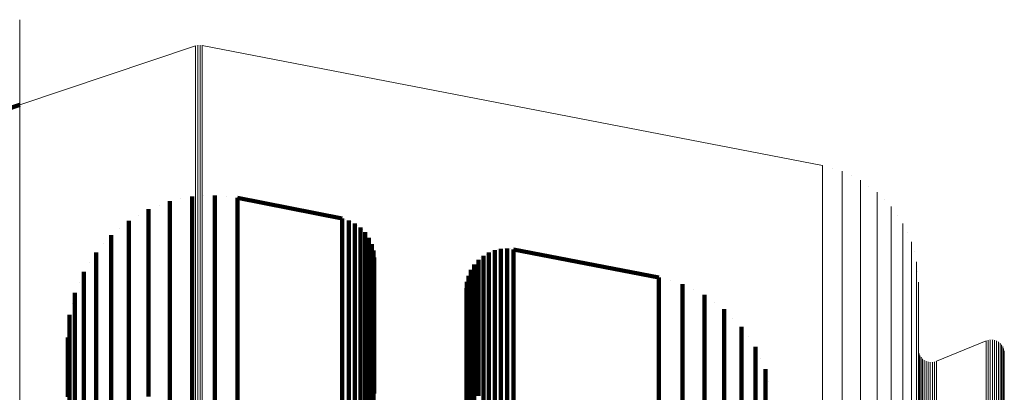
# Model space of a CAD drawing. Units: metres. Extents: x 0.02 to 0.11, y -0.62 to 0.62.
# Drawn here: x 0.07 to 0.11, y 0.6 to 0.62 of the extents above; entities that cross this region are included whole.
import ezdxf

# ---------------------------------------------------------------- set-up
doc = ezdxf.new("R2010")
doc.units = ezdxf.units.M
doc.linetypes.add('AUSGEZOGEN', pattern=[0])
doc.linetypes.add('VERDECKT2_S2', pattern=[0.036, 0.02, -0.016])
doc.layers.add('Standard', color=7, linetype='AUSGEZOGEN', lineweight=13)

msp = doc.modelspace()

# ---------------------------------------------------------------- linework, layer by layer
at = {"layer": 'Standard', "color": 7, "linetype": 'AUSGEZOGEN', "lineweight": 13, "transparency": 33554687}
for p, q in [((0.065204, 0.616443), (0.065204, 0.616443)), ((0.065204, 0.613018), (0.072465, 0.615455)), ((0.07251, 0.615466), (0.07251, 0.615466)), ((0.072602, 0.61548), (0.072602, 0.61548)), ((0.072695, 0.615478), (0.072695, 0.615478)), ((0.072741, 0.615473), (0.098346, 0.610509)), ((0.098751, 0.610393), (0.098751, 0.610393)), ((0.099536, 0.610094), (0.099536, 0.610094)), ((0.100258, 0.609665), (0.100258, 0.609665)), ((0.100896, 0.609118), (0.100896, 0.609118)), ((0.101431, 0.60847), (0.101431, 0.60847)), ((0.101846, 0.60774), (0.101846, 0.60774)), ((0.10213, 0.606949), (0.10213, 0.606949)), ((0.102274, 0.606121), (0.102274, 0.606121)), ((0.103064, 0.602431), (0.105104, 0.603281)), ((0.105146, 0.603295), (0.105146, 0.603295)), ((0.105233, 0.603315), (0.105233, 0.603315)), ((0.105321, 0.603321), (0.105321, 0.603321)), ((0.10541, 0.603313), (0.10541, 0.603313)), ((0.105495, 0.60329), (0.105495, 0.60329)), ((0.105576, 0.603253), (0.105576, 0.603253)), ((0.10565, 0.603204), (0.10565, 0.603204)), ((0.105715, 0.603143), (0.105715, 0.603143)), ((0.105769, 0.603073), (0.105769, 0.603073)), ((0.105811, 0.602995), (0.105811, 0.602995)), ((0.102314, 0.602889), (0.102314, 0.602889)), ((0.102329, 0.602801), (0.102329, 0.602801)), ((0.102357, 0.602717), (0.102357, 0.602717)), ((0.102399, 0.602639), (0.102399, 0.602639)), ((0.102453, 0.602569), (0.102453, 0.602569)), ((0.105839, 0.602911), (0.105839, 0.602911)), ((0.105854, 0.602823), (0.105854, 0.602823)), ((0.102518, 0.602508), (0.102518, 0.602508)), ((0.102592, 0.602459), (0.102592, 0.602459)), ((0.102673, 0.602423), (0.102673, 0.602423)), ((0.102758, 0.6024), (0.102758, 0.6024)), ((0.102847, 0.602391), (0.102847, 0.602391)), ((0.102935, 0.602397), (0.102935, 0.602397)), ((0.103022, 0.602417), (0.103022, 0.602417))]:
    msp.add_line(p, q, dxfattribs=at)
at = {"layer": 'Standard', "color": 253, "linetype": 'VERDECKT2_S2', "lineweight": 140, "transparency": 33554687}
for p, q in [((0.063077, 0.612304), (0.065204, 0.613018)), ((0.071399, 0.609044), (0.071399, 0.608894)), ((0.07186, 0.609141), (0.07186, 0.609141)), ((0.072321, 0.609237), (0.072321, 0.609087)), ((0.072321, 0.609087), (0.072321, 0.608632)), ((0.072791, 0.609259), (0.072791, 0.609259)), ((0.073262, 0.609281), (0.073262, 0.609131)), ((0.073262, 0.609131), (0.073262, 0.608675)), ((0.07373, 0.609227), (0.07373, 0.609227)), ((0.074198, 0.609173), (0.074198, 0.609023)), ((0.078518, 0.608321), (0.074198, 0.609173)), ((0.070519, 0.608706), (0.070519, 0.608556)), ((0.070959, 0.608875), (0.070959, 0.608875)), ((0.071399, 0.608894), (0.071399, 0.608439)), ((0.073262, 0.608675), (0.073262, 0.607906)), ((0.074198, 0.609023), (0.074198, 0.608567)), ((0.069705, 0.608232), (0.069705, 0.608082)), ((0.070112, 0.608469), (0.070112, 0.608469)), ((0.070519, 0.608556), (0.070519, 0.608101)), ((0.071399, 0.608439), (0.071399, 0.60767)), ((0.072321, 0.608632), (0.072321, 0.607863)), ((0.074198, 0.608567), (0.074198, 0.607799)), ((0.078518, 0.608321), (0.078518, 0.608171)), ((0.078652, 0.608282), (0.078652, 0.608282)), ((0.078787, 0.608243), (0.078787, 0.608093)), ((0.069341, 0.607933), (0.069341, 0.607933)), ((0.069705, 0.608082), (0.069705, 0.607627)), ((0.070519, 0.608101), (0.070519, 0.607333)), ((0.072321, 0.607863), (0.072321, 0.606773)), ((0.073262, 0.607906), (0.073262, 0.606816)), ((0.078518, 0.608171), (0.078518, 0.607716)), ((0.078787, 0.608093), (0.078787, 0.607639)), ((0.078913, 0.608182), (0.078913, 0.608182)), ((0.079039, 0.608121), (0.079039, 0.607971)), ((0.079039, 0.607971), (0.079039, 0.607516)), ((0.079153, 0.608039), (0.079153, 0.608039)), ((0.079267, 0.607957), (0.079267, 0.607807)), ((0.079365, 0.607856), (0.079365, 0.607856)), ((0.068977, 0.607633), (0.068977, 0.607484)), ((0.068977, 0.607484), (0.068977, 0.607029)), ((0.069705, 0.607627), (0.069705, 0.606859)), ((0.071399, 0.60767), (0.071399, 0.60658)), ((0.074198, 0.607799), (0.074198, 0.606709)), ((0.078518, 0.607716), (0.078518, 0.606948)), ((0.078787, 0.607639), (0.078787, 0.606871)), ((0.079039, 0.607516), (0.079039, 0.606749)), ((0.079267, 0.607807), (0.079267, 0.607352)), ((0.079463, 0.607756), (0.079463, 0.607606)), ((0.079463, 0.607606), (0.079463, 0.607152)), ((0.079542, 0.60764), (0.079542, 0.60764)), ((0.079622, 0.607525), (0.079622, 0.607375)), ((0.068666, 0.60728), (0.068666, 0.60728)), ((0.068977, 0.607029), (0.068977, 0.606262)), ((0.070519, 0.607333), (0.070519, 0.606244)), ((0.079267, 0.607352), (0.079267, 0.606585)), ((0.079463, 0.607152), (0.079463, 0.606385)), ((0.079622, 0.607375), (0.079622, 0.606921)), ((0.07968, 0.607397), (0.07968, 0.607397)), ((0.079738, 0.60727), (0.079738, 0.60712)), ((0.079738, 0.60712), (0.079738, 0.606666)), ((0.079774, 0.607134), (0.079774, 0.607134)), ((0.084816, 0.607015), (0.084816, 0.606865)), ((0.084944, 0.607042), (0.084944, 0.607042)), ((0.085072, 0.607069), (0.085072, 0.606919)), ((0.085202, 0.607075), (0.085202, 0.607075)), ((0.085333, 0.607081), (0.085333, 0.606932)), ((0.085462, 0.607067), (0.085462, 0.607067)), ((0.085592, 0.607052), (0.085592, 0.606903)), ((0.091591, 0.605887), (0.085592, 0.607052)), ((0.068354, 0.606926), (0.068354, 0.606777)), ((0.068354, 0.606777), (0.068354, 0.606323)), ((0.069705, 0.606859), (0.069705, 0.605771)), ((0.072321, 0.606773), (0.072321, 0.605355)), ((0.073262, 0.606816), (0.073262, 0.605398)), ((0.074198, 0.606709), (0.074198, 0.605291)), ((0.078518, 0.606948), (0.078518, 0.60586)), ((0.078787, 0.606871), (0.078787, 0.605783)), ((0.079039, 0.606749), (0.079039, 0.605661)), ((0.079622, 0.606921), (0.079622, 0.606154)), ((0.079738, 0.606666), (0.079738, 0.6059)), ((0.07981, 0.606999), (0.07981, 0.606849)), ((0.07981, 0.606849), (0.07981, 0.606395)), ((0.079822, 0.606859), (0.079822, 0.606859)), ((0.079834, 0.606719), (0.079834, 0.60657)), ((0.084145, 0.606622), (0.084145, 0.606473)), ((0.084246, 0.606705), (0.084246, 0.606705)), ((0.084347, 0.606788), (0.084347, 0.606639)), ((0.084347, 0.606639), (0.084347, 0.606185)), ((0.084459, 0.606854), (0.084459, 0.606854)), ((0.084572, 0.60692), (0.084572, 0.606771)), ((0.084572, 0.606771), (0.084572, 0.606317)), ((0.084694, 0.606967), (0.084694, 0.606967)), ((0.084816, 0.606865), (0.084816, 0.606411)), ((0.085072, 0.606919), (0.085072, 0.606465)), ((0.085333, 0.606932), (0.085333, 0.606478)), ((0.085592, 0.606903), (0.085592, 0.606449)), ((0.068103, 0.606528), (0.068103, 0.606528)), ((0.068354, 0.606323), (0.068354, 0.605557)), ((0.068977, 0.606262), (0.068977, 0.605175)), ((0.070519, 0.606244), (0.070519, 0.604827)), ((0.071399, 0.60658), (0.071399, 0.605163)), ((0.079267, 0.606585), (0.079267, 0.605497)), ((0.079463, 0.606385), (0.079463, 0.605298)), ((0.07981, 0.606395), (0.07981, 0.605629)), ((0.079834, 0.60657), (0.079834, 0.606116)), ((0.083833, 0.606205), (0.083833, 0.606055)), ((0.083903, 0.606315), (0.083903, 0.606315)), ((0.083972, 0.606426), (0.083972, 0.606276)), ((0.083972, 0.606276), (0.083972, 0.605823)), ((0.084059, 0.606524), (0.084059, 0.606524)), ((0.084145, 0.606473), (0.084145, 0.606019)), ((0.084572, 0.606317), (0.084572, 0.605551)), ((0.084816, 0.606411), (0.084816, 0.605645)), ((0.085072, 0.606465), (0.085072, 0.605699)), ((0.085333, 0.606478), (0.085333, 0.605712)), ((0.085592, 0.606449), (0.085592, 0.605682)), ((0.067852, 0.606129), (0.067852, 0.60598)), ((0.067852, 0.60598), (0.067852, 0.605526)), ((0.078518, 0.60586), (0.078518, 0.604445)), ((0.079622, 0.606154), (0.079622, 0.605067)), ((0.079738, 0.6059), (0.079738, 0.604814)), ((0.079834, 0.606116), (0.079834, 0.60535)), ((0.0837, 0.605837), (0.0837, 0.605837)), ((0.083732, 0.605964), (0.083732, 0.605815)), ((0.083732, 0.605815), (0.083732, 0.605362)), ((0.083782, 0.606084), (0.083782, 0.606084)), ((0.083833, 0.606055), (0.083833, 0.605602)), ((0.083972, 0.605823), (0.083972, 0.605058)), ((0.084145, 0.606019), (0.084145, 0.605253)), ((0.084347, 0.606185), (0.084347, 0.605419)), ((0.091591, 0.605887), (0.091591, 0.605737)), ((0.067668, 0.605695), (0.067668, 0.605695)), ((0.067852, 0.605526), (0.067852, 0.604761)), ((0.068354, 0.605557), (0.068354, 0.604471)), ((0.069705, 0.605771), (0.069705, 0.604356)), ((0.073262, 0.605398), (0.073262, 0.603645)), ((0.078787, 0.605783), (0.078787, 0.604367)), ((0.079039, 0.605661), (0.079039, 0.604245)), ((0.079267, 0.605497), (0.079267, 0.604082)), ((0.07981, 0.605629), (0.07981, 0.604543)), ((0.083648, 0.60545), (0.083648, 0.605301)), ((0.083659, 0.60558), (0.083659, 0.60558)), ((0.083669, 0.60571), (0.083669, 0.605561)), ((0.083669, 0.605561), (0.083669, 0.605108)), ((0.083833, 0.605602), (0.083833, 0.604837)), ((0.084347, 0.605419), (0.084347, 0.604334)), ((0.084572, 0.605551), (0.084572, 0.604465)), ((0.084816, 0.605645), (0.084816, 0.604559)), ((0.085072, 0.605699), (0.085072, 0.604613)), ((0.085333, 0.605712), (0.085333, 0.604626)), ((0.085592, 0.605682), (0.085592, 0.604597)), ((0.091591, 0.605737), (0.091591, 0.605284)), ((0.092077, 0.605748), (0.092077, 0.605748)), ((0.092564, 0.605609), (0.092564, 0.60546)), ((0.092564, 0.60546), (0.092564, 0.605007)), ((0.093019, 0.605389), (0.093019, 0.605389)), ((0.067484, 0.605262), (0.067484, 0.605112)), ((0.067484, 0.605112), (0.067484, 0.60466)), ((0.068977, 0.605175), (0.068977, 0.603761)), ((0.071399, 0.605163), (0.071399, 0.603411)), ((0.072321, 0.605355), (0.072321, 0.603602)), ((0.074198, 0.605291), (0.074198, 0.603539)), ((0.079463, 0.605298), (0.079463, 0.603883)), ((0.079622, 0.605067), (0.079622, 0.603654)), ((0.079834, 0.60535), (0.079834, 0.604265)), ((0.083648, 0.605301), (0.083648, 0.604848)), ((0.083669, 0.605108), (0.083669, 0.604344)), ((0.083732, 0.605362), (0.083732, 0.604597)), ((0.083972, 0.605058), (0.083972, 0.603973)), ((0.084145, 0.605253), (0.084145, 0.604168)), ((0.091591, 0.605284), (0.091591, 0.604519)), ((0.092564, 0.605007), (0.092564, 0.604242)), ((0.093474, 0.605168), (0.093474, 0.605019)), ((0.093474, 0.605019), (0.093474, 0.604567)), ((0.067372, 0.604804), (0.067372, 0.604804)), ((0.067484, 0.60466), (0.067484, 0.603896)), ((0.067852, 0.604761), (0.067852, 0.603677)), ((0.070519, 0.604827), (0.070519, 0.603076)), ((0.079738, 0.604814), (0.079738, 0.6034)), ((0.083648, 0.604848), (0.083648, 0.604084)), ((0.083732, 0.604597), (0.083732, 0.603513)), ((0.083833, 0.604837), (0.083833, 0.603752)), ((0.085072, 0.604613), (0.085072, 0.6032)), ((0.085333, 0.604626), (0.085333, 0.603213)), ((0.085592, 0.604597), (0.085592, 0.603184)), ((0.093885, 0.604873), (0.093885, 0.604873)), ((0.094296, 0.604578), (0.094296, 0.604429)), ((0.06726, 0.604347), (0.06726, 0.604198)), ((0.06726, 0.604198), (0.06726, 0.603746)), ((0.068354, 0.604471), (0.068354, 0.603059)), ((0.069705, 0.604356), (0.069705, 0.602606)), ((0.078518, 0.604445), (0.078518, 0.602694)), ((0.078787, 0.604367), (0.078787, 0.602617)), ((0.079039, 0.604245), (0.079039, 0.602496)), ((0.07981, 0.604543), (0.07981, 0.603131)), ((0.079834, 0.604265), (0.079834, 0.602853)), ((0.083669, 0.604344), (0.083669, 0.60326)), ((0.084145, 0.604168), (0.084145, 0.602757)), ((0.084347, 0.604334), (0.084347, 0.602922)), ((0.084572, 0.604465), (0.084572, 0.603053)), ((0.084816, 0.604559), (0.084816, 0.603146)), ((0.091591, 0.604519), (0.091591, 0.603436)), ((0.092564, 0.604242), (0.092564, 0.603159)), ((0.093474, 0.604567), (0.093474, 0.603803)), ((0.094296, 0.604429), (0.094296, 0.603977)), ((0.09465, 0.604217), (0.09465, 0.604217)), ((0.067222, 0.603877), (0.067222, 0.603877)), ((0.067484, 0.603896), (0.067484, 0.602813)), ((0.068977, 0.603761), (0.068977, 0.602013)), ((0.079267, 0.604082), (0.079267, 0.602333)), ((0.079463, 0.603883), (0.079463, 0.602135)), ((0.083648, 0.604084), (0.083648, 0.603001)), ((0.083972, 0.603973), (0.083972, 0.602562)), ((0.093474, 0.603803), (0.093474, 0.60272)), ((0.094296, 0.603977), (0.094296, 0.603214)), ((0.095005, 0.603856), (0.095005, 0.603707)), ((0.067184, 0.603407), (0.067184, 0.603259)), ((0.06726, 0.603746), (0.06726, 0.602983)), ((0.067852, 0.603677), (0.067852, 0.602267)), ((0.071399, 0.603411), (0.071399, 0.601317)), ((0.072321, 0.603602), (0.072321, 0.601508)), ((0.073262, 0.603645), (0.073262, 0.601551)), ((0.074198, 0.603539), (0.074198, 0.601445)), ((0.079622, 0.603654), (0.079622, 0.601906)), ((0.079738, 0.6034), (0.079738, 0.601653)), ((0.083732, 0.603513), (0.083732, 0.602103)), ((0.083833, 0.603752), (0.083833, 0.602342)), ((0.091591, 0.603436), (0.091591, 0.602026)), ((0.095005, 0.603707), (0.095005, 0.603256)), ((0.095291, 0.603439), (0.095291, 0.603439)), ((0.067184, 0.603259), (0.067184, 0.602807)), ((0.06726, 0.602983), (0.06726, 0.601902)), ((0.068354, 0.603059), (0.068354, 0.601313)), ((0.070519, 0.603076), (0.070519, 0.600983)), ((0.07981, 0.603131), (0.07981, 0.601384)), ((0.083648, 0.603001), (0.083648, 0.601592)), ((0.083669, 0.60326), (0.083669, 0.60185)), ((0.084572, 0.603053), (0.084572, 0.601307)), ((0.084816, 0.603146), (0.084816, 0.6014)), ((0.085072, 0.6032), (0.085072, 0.601454)), ((0.085333, 0.603213), (0.085333, 0.601466)), ((0.085592, 0.603184), (0.085592, 0.601437)), ((0.092564, 0.603159), (0.092564, 0.60175)), ((0.094296, 0.603214), (0.094296, 0.602133)), ((0.095005, 0.603256), (0.095005, 0.602493)), ((0.095578, 0.603023), (0.095578, 0.602874)), ((0.067184, 0.602807), (0.067184, 0.602046)), ((0.067484, 0.602813), (0.067484, 0.601405)), ((0.069705, 0.602606), (0.069705, 0.600515)), ((0.078518, 0.602694), (0.078518, 0.600603)), ((0.078787, 0.602617), (0.078787, 0.600527)), ((0.079834, 0.602853), (0.079834, 0.601108)), ((0.083972, 0.602562), (0.083972, 0.600817)), ((0.084145, 0.602757), (0.084145, 0.601011)), ((0.084347, 0.602922), (0.084347, 0.601176)), ((0.093474, 0.60272), (0.093474, 0.601312)), ((0.095578, 0.602874), (0.095578, 0.602423)), ((0.09579, 0.602563), (0.09579, 0.602563)), ((0.067852, 0.602267), (0.067852, 0.600523)), ((0.079039, 0.602496), (0.079039, 0.600406)), ((0.079267, 0.602333), (0.079267, 0.600243)), ((0.079463, 0.602135), (0.079463, 0.600046)), ((0.083833, 0.602342), (0.083833, 0.600598)), ((0.094296, 0.602133), (0.094296, 0.600726)), ((0.095005, 0.602493), (0.095005, 0.601413)), ((0.095578, 0.602423), (0.095578, 0.601662)), ((0.067184, 0.602046), (0.067184, 0.600967)), ((0.06726, 0.601902), (0.06726, 0.600495)), ((0.068977, 0.602013), (0.068977, 0.599924)), ((0.079622, 0.601906), (0.079622, 0.599817)), ((0.083669, 0.60185), (0.083669, 0.600108)), ((0.083732, 0.602103), (0.083732, 0.600359)), ((0.091591, 0.602026), (0.091591, 0.600282)), ((0.092564, 0.60175), (0.092564, 0.600007)), ((0.096001, 0.602104), (0.096001, 0.601955)), ((0.096001, 0.601955), (0.096001, 0.601505)), ((0.067484, 0.601405), (0.067484, 0.599663)), ((0.071399, 0.601317), (0.071399, 0.598876)), ((0.072321, 0.601508), (0.072321, 0.599066)), ((0.073262, 0.601551), (0.073262, 0.599109)), ((0.074198, 0.601445), (0.074198, 0.599003)), ((0.079738, 0.601653), (0.079738, 0.599566)), ((0.07981, 0.601384), (0.07981, 0.599298)), ((0.083648, 0.601592), (0.083648, 0.59985)), ((0.084816, 0.6014), (0.084816, 0.599313)), ((0.085072, 0.601454), (0.085072, 0.599367)), ((0.085333, 0.601466), (0.085333, 0.599379)), ((0.085592, 0.601437), (0.085592, 0.599351)), ((0.095005, 0.601413), (0.095005, 0.600008)), ((0.095578, 0.601662), (0.095578, 0.600584)), ((0.096001, 0.601505), (0.096001, 0.600745)), ((0.09613, 0.601615), (0.09613, 0.601615)), ((0.068354, 0.601313), (0.068354, 0.599226)), ((0.084347, 0.601176), (0.084347, 0.59909)), ((0.084572, 0.601307), (0.084572, 0.59922)), ((0.093474, 0.601312), (0.093474, 0.599571))]:
    msp.add_line(p, q, dxfattribs=at)
at = {"layer": 'Standard', "color": 7, "linetype": 'AUSGEZOGEN', "lineweight": 13, "transparency": 33554687}
for points in [[(0.065204, 0.616533), (0.065204, 0.616381), (0.065204, 0.61592), (0.065204, 0.615142), (0.065204, 0.614039), (0.065204, 0.612604), (0.065204, 0.610831), (0.065204, 0.608711), (0.065204, 0.60624), (0.065204, 0.603412), (0.065204, 0.600221), (0.065204, 0.596664), (0.065204, 0.592734), (0.065204, 0.588431), (0.065204, 0.583749), (0.065204, 0.578688), (0.065204, 0.573245), (0.065204, 0.567421)], [(0.072465, 0.615455), (0.072465, 0.615303), (0.072465, 0.614843), (0.072465, 0.614066), (0.072465, 0.612965), (0.072465, 0.611533), (0.072465, 0.609762), (0.072465, 0.607646), (0.072465, 0.60518), (0.072465, 0.602356), (0.072465, 0.599171), (0.072465, 0.59562), (0.072465, 0.591697), (0.072465, 0.587401), (0.072465, 0.582728), (0.072465, 0.577676), (0.072465, 0.572242)], [(0.072555, 0.615477), (0.072555, 0.615325), (0.072555, 0.614865), (0.072555, 0.614088), (0.072555, 0.612987), (0.072555, 0.611555), (0.072555, 0.609784), (0.072555, 0.607668), (0.072555, 0.605201), (0.072555, 0.602378), (0.072555, 0.599193), (0.072555, 0.595641), (0.072555, 0.591719), (0.072555, 0.587422), (0.072555, 0.582749), (0.072555, 0.577696), (0.072555, 0.572263)], [(0.072649, 0.615483), (0.072649, 0.615331), (0.072649, 0.614871), (0.072649, 0.614094), (0.072649, 0.612993), (0.072649, 0.611561), (0.072649, 0.60979), (0.072649, 0.607674), (0.072649, 0.605208), (0.072649, 0.602384), (0.072649, 0.599199), (0.072649, 0.595647), (0.072649, 0.591724), (0.072649, 0.587428), (0.072649, 0.582755), (0.072649, 0.577702), (0.072649, 0.572269)], [(0.072741, 0.615473), (0.072741, 0.615321), (0.072741, 0.614861), (0.072741, 0.614084), (0.072741, 0.612983), (0.072741, 0.611551), (0.072741, 0.60978), (0.072741, 0.607664), (0.072741, 0.605198), (0.072741, 0.602374), (0.072741, 0.599189), (0.072741, 0.595637), (0.072741, 0.591715), (0.072741, 0.587419), (0.072741, 0.582745), (0.072741, 0.577693), (0.072741, 0.572259)], [(0.098346, 0.610509), (0.098346, 0.610358), (0.098346, 0.609902), (0.098346, 0.609131), (0.098346, 0.608039), (0.098346, 0.606618), (0.098346, 0.604862), (0.098346, 0.602763), (0.098346, 0.600317), (0.098346, 0.597516), (0.098346, 0.594356), (0.098346, 0.590833), (0.098346, 0.586943), (0.098346, 0.582681), (0.098346, 0.578045), (0.098346, 0.573033), (0.098346, 0.567644)], [(0.099156, 0.610278), (0.099156, 0.610127), (0.099156, 0.609671), (0.099156, 0.608901), (0.099156, 0.607809), (0.099156, 0.606389), (0.099156, 0.604633), (0.099156, 0.602535), (0.099156, 0.600089), (0.099156, 0.59729), (0.099156, 0.594131), (0.099156, 0.59061), (0.099156, 0.58672), (0.099156, 0.58246), (0.099156, 0.577826), (0.099156, 0.572816), (0.099156, 0.567429)], [(0.099916, 0.609911), (0.099916, 0.60976), (0.099916, 0.609304), (0.099916, 0.608535), (0.099916, 0.607444), (0.099916, 0.606024), (0.099916, 0.604269), (0.099916, 0.602173), (0.099916, 0.599729), (0.099916, 0.596931), (0.099916, 0.593774), (0.099916, 0.590255), (0.099916, 0.586368), (0.099916, 0.58211), (0.099916, 0.577479), (0.099916, 0.572472), (0.099916, 0.567088)], [(0.100601, 0.609419), (0.100601, 0.609269), (0.100601, 0.608813), (0.100601, 0.608044), (0.100601, 0.606954), (0.100601, 0.605536), (0.100601, 0.603782), (0.100601, 0.601688), (0.100601, 0.599245), (0.100601, 0.596449), (0.100601, 0.593295), (0.100601, 0.589779), (0.100601, 0.585895), (0.100601, 0.581641), (0.100601, 0.577013), (0.100601, 0.57201)], [(0.101191, 0.608817), (0.101191, 0.608667), (0.101191, 0.608212), (0.101191, 0.607443), (0.101191, 0.606354), (0.101191, 0.604938), (0.101191, 0.603186), (0.101191, 0.601093), (0.101191, 0.598653), (0.101191, 0.59586), (0.101191, 0.592709), (0.101191, 0.589196), (0.101191, 0.585316), (0.101191, 0.581066), (0.101191, 0.576443), (0.101191, 0.571445)], [(0.10167, 0.608123), (0.10167, 0.607973), (0.10167, 0.607518), (0.10167, 0.606751), (0.10167, 0.605663), (0.10167, 0.604248), (0.10167, 0.602498), (0.10167, 0.600408), (0.10167, 0.59797), (0.10167, 0.595181), (0.10167, 0.592033), (0.10167, 0.588524), (0.10167, 0.584649), (0.10167, 0.580403), (0.10167, 0.575786), (0.10167, 0.570794)], [(0.102022, 0.607357), (0.102022, 0.607207), (0.102022, 0.606753), (0.102022, 0.605986), (0.102022, 0.6049), (0.102022, 0.603486), (0.102022, 0.601739), (0.102022, 0.599651), (0.102022, 0.597217), (0.102022, 0.594431), (0.102022, 0.591288), (0.102022, 0.587783), (0.102022, 0.583912), (0.102022, 0.579672), (0.102022, 0.57506), (0.102022, 0.570075)], [(0.102238, 0.606541), (0.102238, 0.606392), (0.102238, 0.605938), (0.102238, 0.605173), (0.102238, 0.604088), (0.102238, 0.602676), (0.102238, 0.600931), (0.102238, 0.598846), (0.102238, 0.596415), (0.102238, 0.593633), (0.102238, 0.590494), (0.102238, 0.586994), (0.102238, 0.583128), (0.102238, 0.578894), (0.102238, 0.574289), (0.102238, 0.569309)], [(0.102311, 0.605701), (0.102311, 0.605552), (0.102311, 0.605099), (0.102311, 0.604335), (0.102311, 0.603251), (0.102311, 0.601841), (0.102311, 0.600099), (0.102311, 0.598017), (0.102311, 0.595589), (0.102311, 0.592811), (0.102311, 0.589676), (0.102311, 0.586181), (0.102311, 0.58232), (0.102311, 0.578092), (0.102311, 0.573493), (0.102311, 0.568521)], [(0.105104, 0.603281), (0.105104, 0.603133), (0.105104, 0.602681), (0.105104, 0.60192), (0.105104, 0.600841), (0.105104, 0.599437), (0.105104, 0.597701), (0.105104, 0.595627), (0.105104, 0.59321), (0.105104, 0.590442), (0.105104, 0.58732), (0.105104, 0.583839), (0.105104, 0.579994), (0.105104, 0.575783), (0.105104, 0.571202)], [(0.105189, 0.603309), (0.105189, 0.60316), (0.105189, 0.602709), (0.105189, 0.601947), (0.105189, 0.600868), (0.105189, 0.599464), (0.105189, 0.597728), (0.105189, 0.595654), (0.105189, 0.593237), (0.105189, 0.590469), (0.105189, 0.587347), (0.105189, 0.583865), (0.105189, 0.58002), (0.105189, 0.575809), (0.105189, 0.571228)], [(0.105277, 0.603322), (0.105277, 0.603173), (0.105277, 0.602722), (0.105277, 0.60196), (0.105277, 0.600881), (0.105277, 0.599477), (0.105277, 0.597741), (0.105277, 0.595668), (0.105277, 0.59325), (0.105277, 0.590482), (0.105277, 0.587359), (0.105277, 0.583878), (0.105277, 0.580033), (0.105277, 0.575821), (0.105277, 0.57124)], [(0.105366, 0.60332), (0.105366, 0.603172), (0.105366, 0.602721), (0.105366, 0.601959), (0.105366, 0.60088), (0.105366, 0.599476), (0.105366, 0.59774), (0.105366, 0.595666), (0.105366, 0.593248), (0.105366, 0.590481), (0.105366, 0.587358), (0.105366, 0.583877), (0.105366, 0.580032), (0.105366, 0.57582), (0.105366, 0.571239)], [(0.105453, 0.603305), (0.105453, 0.603156), (0.105453, 0.602705), (0.105453, 0.601943), (0.105453, 0.600864), (0.105453, 0.59946), (0.105453, 0.597724), (0.105453, 0.595651), (0.105453, 0.593233), (0.105453, 0.590465), (0.105453, 0.587343), (0.105453, 0.583861), (0.105453, 0.580016), (0.105453, 0.575805), (0.105453, 0.571224)], [(0.105537, 0.603275), (0.105537, 0.603126), (0.105537, 0.602675), (0.105537, 0.601914), (0.105537, 0.600834), (0.105537, 0.59943), (0.105537, 0.597695), (0.105537, 0.595621), (0.105537, 0.593203), (0.105537, 0.590436), (0.105537, 0.587314), (0.105537, 0.583832), (0.105537, 0.579988), (0.105537, 0.575776), (0.105537, 0.571196)], [(0.105615, 0.603232), (0.105615, 0.603083), (0.105615, 0.602632), (0.105615, 0.60187), (0.105615, 0.600791), (0.105615, 0.599388), (0.105615, 0.597652), (0.105615, 0.595578), (0.105615, 0.593161), (0.105615, 0.590394), (0.105615, 0.587272), (0.105615, 0.583791), (0.105615, 0.579946), (0.105615, 0.575735), (0.105615, 0.571155)], [(0.105685, 0.603176), (0.105685, 0.603028), (0.105685, 0.602577), (0.105685, 0.601815), (0.105685, 0.600736), (0.105685, 0.599333), (0.105685, 0.597597), (0.105685, 0.595524), (0.105685, 0.593107), (0.105685, 0.59034), (0.105685, 0.587218), (0.105685, 0.583737), (0.105685, 0.579893), (0.105685, 0.575682), (0.105685, 0.571102)], [(0.105745, 0.60311), (0.105745, 0.602962), (0.105745, 0.602511), (0.105745, 0.60175), (0.105745, 0.600671), (0.105745, 0.599267), (0.105745, 0.597532), (0.105745, 0.595459), (0.105745, 0.593042), (0.105745, 0.590275), (0.105745, 0.587154), (0.105745, 0.583673), (0.105745, 0.57983), (0.105745, 0.57562), (0.105745, 0.57104)], [(0.105793, 0.603036), (0.105793, 0.602887), (0.105793, 0.602436), (0.105793, 0.601675), (0.105793, 0.600596), (0.105793, 0.599193), (0.105793, 0.597458), (0.105793, 0.595385), (0.105793, 0.592968), (0.105793, 0.590202), (0.105793, 0.587081), (0.105793, 0.583601), (0.105793, 0.579758), (0.105793, 0.575548), (0.105793, 0.570969)], [(0.105829, 0.602954), (0.105829, 0.602805), (0.105829, 0.602354), (0.105829, 0.601593), (0.105829, 0.600515), (0.105829, 0.599112), (0.105829, 0.597377), (0.105829, 0.595304), (0.105829, 0.592888), (0.105829, 0.590122), (0.105829, 0.587001), (0.105829, 0.583522), (0.105829, 0.579679), (0.105829, 0.57547), (0.105829, 0.570892)], [(0.102318, 0.602845), (0.102318, 0.602696), (0.102318, 0.602245), (0.102318, 0.601484), (0.102318, 0.600406), (0.102318, 0.599003), (0.102318, 0.597269), (0.102318, 0.595196), (0.102318, 0.59278), (0.102318, 0.590015), (0.102318, 0.586895), (0.102318, 0.583416), (0.102318, 0.579574), (0.102318, 0.575366), (0.102318, 0.570788)], [(0.10234, 0.602758), (0.10234, 0.60261), (0.10234, 0.602159), (0.10234, 0.601398), (0.10234, 0.60032), (0.10234, 0.598917), (0.10234, 0.597183), (0.10234, 0.595111), (0.10234, 0.592695), (0.10234, 0.58993), (0.10234, 0.586811), (0.10234, 0.583333), (0.10234, 0.579491), (0.10234, 0.575283), (0.10234, 0.570707)], [(0.102375, 0.602677), (0.102375, 0.602528), (0.102375, 0.602077), (0.102375, 0.601317), (0.102375, 0.600239), (0.102375, 0.598836), (0.102375, 0.597102), (0.102375, 0.595031), (0.102375, 0.592615), (0.102375, 0.58985), (0.102375, 0.586731), (0.102375, 0.583253), (0.102375, 0.579413), (0.102375, 0.575206), (0.102375, 0.570629)], [(0.102423, 0.602602), (0.102423, 0.602453), (0.102423, 0.602003), (0.102423, 0.601242), (0.102423, 0.600164), (0.102423, 0.598762), (0.102423, 0.597028), (0.102423, 0.594957), (0.102423, 0.592542), (0.102423, 0.589777), (0.102423, 0.586659), (0.102423, 0.583181), (0.102423, 0.579341), (0.102423, 0.575134), (0.102423, 0.570559)], [(0.102483, 0.602536), (0.102483, 0.602387), (0.102483, 0.601937), (0.102483, 0.601176), (0.102483, 0.600099), (0.102483, 0.598696), (0.102483, 0.596963), (0.102483, 0.594892), (0.102483, 0.592477), (0.102483, 0.589713), (0.102483, 0.586594), (0.102483, 0.583117), (0.102483, 0.579277), (0.102483, 0.575071), (0.102483, 0.570496)], [(0.10585, 0.602868), (0.10585, 0.602719), (0.10585, 0.602268), (0.10585, 0.601507), (0.10585, 0.600429), (0.10585, 0.599026), (0.10585, 0.597291), (0.10585, 0.595219), (0.10585, 0.592803), (0.10585, 0.590037), (0.10585, 0.586917), (0.10585, 0.583438), (0.10585, 0.579596), (0.10585, 0.575388), (0.10585, 0.57081)], [(0.105858, 0.602779), (0.105858, 0.60263), (0.105858, 0.60218), (0.105858, 0.601419), (0.105858, 0.600341), (0.105858, 0.598938), (0.105858, 0.597204), (0.105858, 0.595131), (0.105858, 0.592716), (0.105858, 0.589951), (0.105858, 0.586831), (0.105858, 0.583352), (0.105858, 0.579511), (0.105858, 0.575303), (0.105858, 0.570726)], [(0.102553, 0.602481), (0.102553, 0.602332), (0.102553, 0.601882), (0.102553, 0.601121), (0.102553, 0.600044), (0.102553, 0.598641), (0.102553, 0.596908), (0.102553, 0.594837), (0.102553, 0.592422), (0.102553, 0.589659), (0.102553, 0.586541), (0.102553, 0.583064), (0.102553, 0.579224), (0.102553, 0.575018), (0.102553, 0.570444)], [(0.102631, 0.602437), (0.102631, 0.602289), (0.102631, 0.601839), (0.102631, 0.601078), (0.102631, 0.600001), (0.102631, 0.598599), (0.102631, 0.596865), (0.102631, 0.594794), (0.102631, 0.59238), (0.102631, 0.589616), (0.102631, 0.586499), (0.102631, 0.583022), (0.102631, 0.579183), (0.102631, 0.574977), (0.102631, 0.570403)], [(0.102715, 0.602408), (0.102715, 0.602259), (0.102715, 0.601809), (0.102715, 0.601048), (0.102715, 0.599971), (0.102715, 0.598569), (0.102715, 0.596836), (0.102715, 0.594765), (0.102715, 0.592351), (0.102715, 0.589587), (0.102715, 0.58647), (0.102715, 0.582993), (0.102715, 0.579154), (0.102715, 0.574949), (0.102715, 0.570375)], [(0.102802, 0.602392), (0.102802, 0.602243), (0.102802, 0.601793), (0.102802, 0.601033), (0.102802, 0.599955), (0.102802, 0.598553), (0.102802, 0.59682), (0.102802, 0.594749), (0.102802, 0.592335), (0.102802, 0.589572), (0.102802, 0.586454), (0.102802, 0.582978), (0.102802, 0.579139), (0.102802, 0.574934), (0.102802, 0.57036)], [(0.102891, 0.602391), (0.102891, 0.602242), (0.102891, 0.601792), (0.102891, 0.601031), (0.102891, 0.599954), (0.102891, 0.598552), (0.102891, 0.596819), (0.102891, 0.594748), (0.102891, 0.592334), (0.102891, 0.58957), (0.102891, 0.586453), (0.102891, 0.582977), (0.102891, 0.579138), (0.102891, 0.574932), (0.102891, 0.570358)], [(0.102979, 0.602404), (0.102979, 0.602255), (0.102979, 0.601805), (0.102979, 0.601044), (0.102979, 0.599967), (0.102979, 0.598565), (0.102979, 0.596832), (0.102979, 0.594761), (0.102979, 0.592347), (0.102979, 0.589583), (0.102979, 0.586466), (0.102979, 0.582989), (0.102979, 0.57915), (0.102979, 0.574945), (0.102979, 0.570371)], [(0.103064, 0.602431), (0.103064, 0.602283), (0.103064, 0.601832), (0.103064, 0.601072), (0.103064, 0.599994), (0.103064, 0.598592), (0.103064, 0.596859), (0.103064, 0.594788), (0.103064, 0.592374), (0.103064, 0.58961), (0.103064, 0.586492), (0.103064, 0.583016), (0.103064, 0.579177), (0.103064, 0.574971), (0.103064, 0.570397)]]:
    msp.add_lwpolyline(points, dxfattribs=at)

doc.saveas('drawing.dxf')
